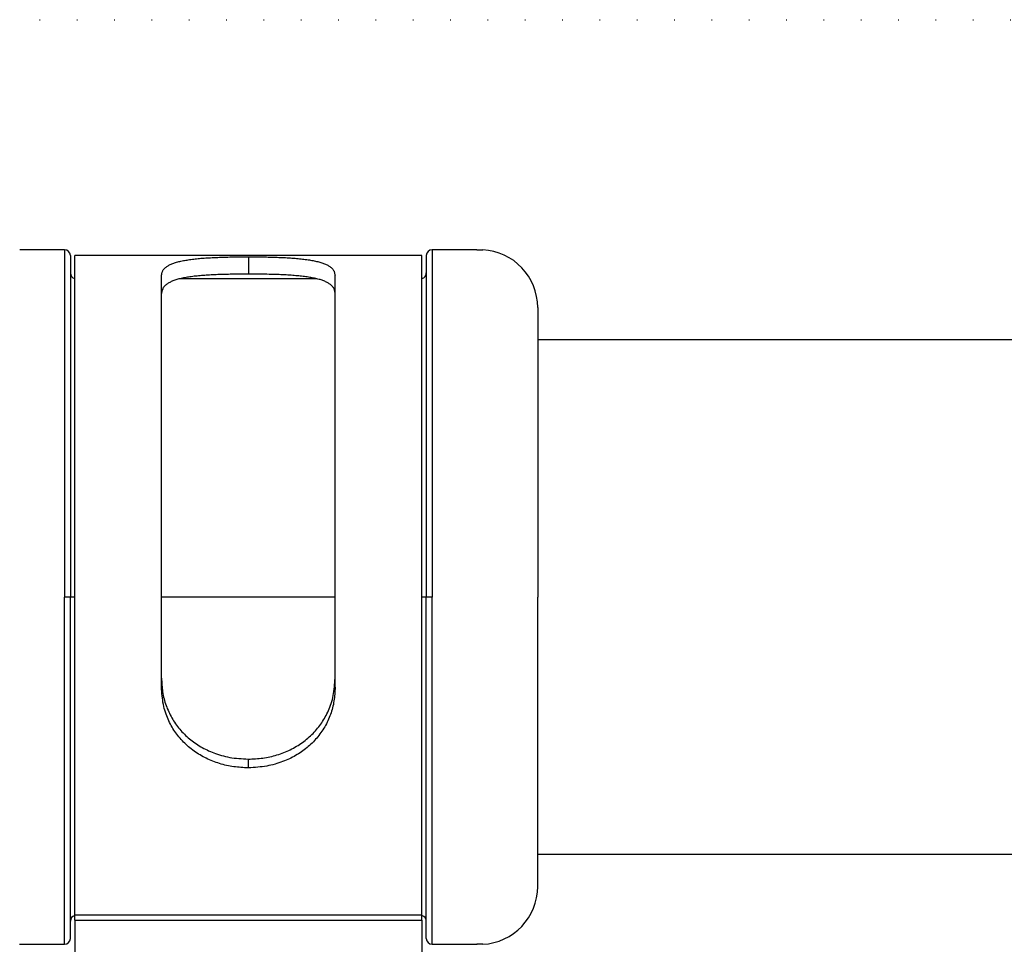
# Model space of a CAD drawing. Extents: x 491 to 11039, y 3122 to 5811.
# Drawn here: x 5196 to 5366, y 5571 to 5731 of the extents above; entities that cross this region are included whole.
import ezdxf

# ---------------------------------------------------------------- set-up
doc = ezdxf.new("R2010")
doc.units = 0
doc.linetypes.add('DOT', pattern=[6.35, 0, -6.35])

msp = doc.modelspace()

# ---------------------------------------------------------------- linework, layer by layer
at = {"linetype": 'DOT'}
msp.add_line((491.06, 5730.65), (9701.06, 5730.65), dxfattribs=at)
at = {"color": 7, "linetype": 'Continuous', "ltscale": 100}
for p, q in [((5203.89, 5690.9), (5196.14, 5690.9)), ((5275.14, 5690.9), (5267.39, 5690.9)), ((5204.89, 5689.9), (5204.89, 5630.9)), ((5265.64, 5689.9), (5205.64, 5689.9)), ((5205.64, 5576.01), (5205.64, 5689.9)), ((5235.64, 5689.68), (5235.64, 5686.69)), ((5265.64, 5576.01), (5265.64, 5689.9)), ((5266.39, 5689.9), (5266.39, 5630.9)), ((5220.64, 5615.35), (5220.64, 5686.44)), ((5247.38, 5685.9), (5223.97, 5685.9)), ((5250.64, 5615.35), (5250.64, 5686.44)), ((5285.64, 5680.9), (5285.64, 5630.9)), ((5785.64, 5675.35), (5285.64, 5675.35)), ((5204.89, 5630.9), (5203.89, 5630.9)), ((5205.64, 5630.9), (5204.89, 5630.9)), ((5204.89, 5571.9), (5204.89, 5630.9)), ((5250.64, 5630.9), (5220.64, 5630.9)), ((5266.39, 5630.9), (5265.64, 5630.9)), ((5267.39, 5630.9), (5266.39, 5630.9)), ((5266.39, 5571.9), (5266.39, 5630.9)), ((5285.64, 5580.9), (5285.64, 5630.9)), ((5235.64, 5601.4), (5235.64, 5602.9)), ((5285.64, 5586.45), (5785.64, 5586.45)), ((5205.64, 5576.01), (5265.64, 5576.01)), ((5205.64, 5575.08), (5205.64, 5576.01)), ((5205.64, 5575.08), (5265.64, 5575.08)), ((5205.64, 5575.08), (5205.64, 5555.9)), ((5265.64, 5575.08), (5265.64, 5576.01)), ((5265.64, 5575.08), (5265.64, 5555.9)), ((5196.13, 5570.9), (5203.89, 5570.9)), ((5267.39, 5570.9), (5275.14, 5570.9))]:
    msp.add_line(p, q, dxfattribs=at)
at = {"color": 8, "linetype": 'Continuous', "ltscale": 100}
for p, q in [((5203.89, 5690.9), (5203.89, 5630.9)), ((5267.39, 5690.9), (5267.39, 5630.9)), ((5203.89, 5570.9), (5203.89, 5630.9)), ((5267.39, 5570.9), (5267.39, 5630.9))]:
    msp.add_line(p, q, dxfattribs=at)
at = {"color": 7, "linetype": 'Continuous', "ltscale": 100}
for points in [[(5275.14, 5690.9), (5275.14, 5690.9), (5275.14, 5690.9), (5275.14, 5690.9), (5275.14, 5690.9), (5275.15, 5690.9), (5275.15, 5690.9), (5275.15, 5690.9), (5275.15, 5690.9), (5275.16, 5690.9), (5275.16, 5690.9), (5275.17, 5690.9), (5275.18, 5690.9), (5275.19, 5690.9), (5275.2, 5690.9), (5275.21, 5690.9), (5275.22, 5690.9), (5275.23, 5690.9), (5275.24, 5690.9), (5275.25, 5690.9), (5275.27, 5690.9), (5275.28, 5690.9), (5275.3, 5690.9), (5275.31, 5690.9), (5275.33, 5690.9), (5275.34, 5690.9), (5275.36, 5690.9), (5275.38, 5690.9), (5275.4, 5690.9), (5275.42, 5690.9), (5275.44, 5690.9), (5275.45, 5690.9), (5275.47, 5690.9), (5275.49, 5690.9), (5275.51, 5690.9), (5275.53, 5690.9), (5275.55, 5690.9), (5275.57, 5690.9), (5275.6, 5690.9), (5275.62, 5690.9), (5275.64, 5690.9)], [(5275.64, 5690.9), (5275.66, 5690.9), (5275.68, 5690.9), (5275.7, 5690.9), (5275.72, 5690.9), (5275.74, 5690.9), (5275.76, 5690.9), (5275.78, 5690.9), (5275.8, 5690.9), (5275.82, 5690.9), (5275.84, 5690.9), (5275.86, 5690.9), (5275.88, 5690.9), (5275.9, 5690.9), (5275.91, 5690.9), (5275.93, 5690.9), (5275.95, 5690.9), (5275.96, 5690.9), (5275.98, 5690.9), (5276, 5690.9), (5276.01, 5690.9), (5276.02, 5690.9), (5276.04, 5690.9), (5276.05, 5690.9), (5276.06, 5690.9), (5276.07, 5690.89), (5276.08, 5690.89), (5276.09, 5690.89), (5276.1, 5690.89), (5276.1, 5690.89), (5276.11, 5690.89), (5276.12, 5690.89), (5276.12, 5690.89), (5276.12, 5690.89), (5276.13, 5690.89), (5276.13, 5690.89), (5276.13, 5690.89), (5276.13, 5690.89), (5276.13, 5690.89), (5276.13, 5690.89), (5276.13, 5690.89)], [(5220.64, 5686.44), (5220.65, 5686.54), (5220.67, 5686.64), (5220.69, 5686.74), (5220.71, 5686.85), (5220.73, 5686.95), (5220.76, 5687.04), (5220.8, 5687.14), (5220.84, 5687.24), (5220.89, 5687.33), (5220.95, 5687.42), (5221.01, 5687.51), (5221.08, 5687.59), (5221.16, 5687.68), (5221.25, 5687.76), (5221.34, 5687.84), (5221.44, 5687.92), (5221.55, 5687.99), (5221.66, 5688.07), (5221.77, 5688.14), (5221.89, 5688.21), (5222.02, 5688.27), (5222.16, 5688.34), (5222.3, 5688.4), (5222.44, 5688.47), (5222.59, 5688.53), (5222.75, 5688.58), (5222.91, 5688.64), (5223.08, 5688.69), (5223.25, 5688.75), (5223.43, 5688.8), (5223.62, 5688.85), (5223.81, 5688.89), (5224, 5688.94), (5224.2, 5688.98), (5224.41, 5689.02), (5224.62, 5689.06), (5224.83, 5689.1), (5225.05, 5689.13), (5225.27, 5689.17), (5225.5, 5689.2), (5225.73, 5689.23), (5225.97, 5689.26), (5226.21, 5689.29), (5226.45, 5689.32), (5226.7, 5689.35), (5226.95, 5689.37), (5227.2, 5689.4), (5227.46, 5689.42), (5227.73, 5689.44), (5227.99, 5689.46), (5228.27, 5689.48), (5228.54, 5689.5), (5228.83, 5689.51), (5229.12, 5689.53), (5229.41, 5689.55), (5229.72, 5689.56), (5230.03, 5689.57), (5230.35, 5689.59), (5230.68, 5689.6), (5231.02, 5689.61), (5231.37, 5689.62), (5231.72, 5689.63), (5232.09, 5689.64), (5232.46, 5689.65), (5232.84, 5689.65), (5233.22, 5689.66), (5233.62, 5689.66), (5234.01, 5689.67), (5234.42, 5689.67), (5234.82, 5689.67), (5235.23, 5689.68), (5235.64, 5689.68)], [(5235.64, 5689.68), (5235.95, 5689.68), (5236.27, 5689.68), (5236.58, 5689.67), (5236.9, 5689.67), (5237.21, 5689.67), (5237.53, 5689.67), (5237.84, 5689.66), (5238.15, 5689.66), (5238.46, 5689.66), (5238.77, 5689.65), (5239.08, 5689.64), (5239.39, 5689.64), (5239.69, 5689.63), (5240, 5689.62), (5240.3, 5689.61), (5240.6, 5689.6), (5240.9, 5689.59), (5241.19, 5689.58), (5241.48, 5689.56), (5241.77, 5689.55), (5242.06, 5689.54), (5242.34, 5689.52), (5242.62, 5689.5), (5242.9, 5689.49), (5243.18, 5689.47), (5243.45, 5689.45), (5243.72, 5689.43), (5243.98, 5689.4), (5244.24, 5689.38), (5244.5, 5689.36), (5244.75, 5689.33), (5245, 5689.3), (5245.24, 5689.27), (5245.48, 5689.24), (5245.72, 5689.21), (5245.95, 5689.18), (5246.18, 5689.14), (5246.4, 5689.11), (5246.61, 5689.07), (5246.83, 5689.03), (5247.03, 5688.99), (5247.23, 5688.94), (5247.43, 5688.9), (5247.62, 5688.85), (5247.81, 5688.81), (5247.99, 5688.76), (5248.16, 5688.7), (5248.33, 5688.65), (5248.49, 5688.6), (5248.65, 5688.54), (5248.8, 5688.48), (5248.95, 5688.41), (5249.09, 5688.35), (5249.23, 5688.28), (5249.36, 5688.21), (5249.49, 5688.14), (5249.62, 5688.06), (5249.74, 5687.98), (5249.85, 5687.9), (5249.96, 5687.81), (5250.07, 5687.72), (5250.16, 5687.62), (5250.24, 5687.52), (5250.32, 5687.42), (5250.38, 5687.31), (5250.44, 5687.19), (5250.48, 5687.07), (5250.52, 5686.95), (5250.55, 5686.82), (5250.58, 5686.7), (5250.61, 5686.57), (5250.64, 5686.44)], [(5235.64, 5686.69), (5235.32, 5686.69), (5235, 5686.69), (5234.69, 5686.69), (5234.37, 5686.68), (5234.06, 5686.68), (5233.75, 5686.68), (5233.43, 5686.68), (5233.12, 5686.67), (5232.81, 5686.67), (5232.5, 5686.66), (5232.19, 5686.65), (5231.88, 5686.65), (5231.58, 5686.64), (5231.28, 5686.63), (5230.97, 5686.62), (5230.67, 5686.61), (5230.38, 5686.6), (5230.08, 5686.59), (5229.79, 5686.57), (5229.5, 5686.56), (5229.21, 5686.55), (5228.93, 5686.53), (5228.65, 5686.51), (5228.37, 5686.5), (5228.1, 5686.48), (5227.82, 5686.46), (5227.56, 5686.43), (5227.29, 5686.41), (5227.03, 5686.39), (5226.78, 5686.36), (5226.52, 5686.34), (5226.27, 5686.31), (5226.03, 5686.28), (5225.79, 5686.25), (5225.55, 5686.22), (5225.32, 5686.18), (5225.1, 5686.15), (5224.88, 5686.11), (5224.66, 5686.07), (5224.45, 5686.03), (5224.24, 5685.99), (5224.04, 5685.94), (5223.84, 5685.9), (5223.65, 5685.85), (5223.47, 5685.8), (5223.29, 5685.75), (5223.11, 5685.7), (5222.94, 5685.64), (5222.78, 5685.58), (5222.62, 5685.52), (5222.47, 5685.46), (5222.33, 5685.4), (5222.18, 5685.33), (5222.05, 5685.26), (5221.91, 5685.19), (5221.78, 5685.11), (5221.66, 5685.03), (5221.54, 5684.95), (5221.42, 5684.86), (5221.31, 5684.77), (5221.21, 5684.68), (5221.12, 5684.58), (5221.03, 5684.47), (5220.96, 5684.36), (5220.89, 5684.25), (5220.84, 5684.13), (5220.79, 5684), (5220.75, 5683.87), (5220.72, 5683.74), (5220.69, 5683.61), (5220.66, 5683.48), (5220.64, 5683.34)], [(5250.64, 5683.34), (5250.62, 5683.45), (5250.61, 5683.56), (5250.59, 5683.66), (5250.57, 5683.77), (5250.54, 5683.87), (5250.51, 5683.97), (5250.48, 5684.07), (5250.44, 5684.17), (5250.39, 5684.27), (5250.33, 5684.36), (5250.26, 5684.45), (5250.19, 5684.54), (5250.11, 5684.63), (5250.03, 5684.71), (5249.94, 5684.8), (5249.84, 5684.88), (5249.73, 5684.95), (5249.62, 5685.03), (5249.51, 5685.11), (5249.38, 5685.18), (5249.26, 5685.25), (5249.12, 5685.32), (5248.98, 5685.38), (5248.84, 5685.45), (5248.69, 5685.51), (5248.53, 5685.57), (5248.37, 5685.63), (5248.2, 5685.68), (5248.03, 5685.74), (5247.85, 5685.79), (5247.67, 5685.84), (5247.48, 5685.89), (5247.29, 5685.93), (5247.09, 5685.98), (5246.88, 5686.02), (5246.67, 5686.06), (5246.46, 5686.1), (5246.24, 5686.13), (5246.02, 5686.17), (5245.79, 5686.2), (5245.56, 5686.24), (5245.33, 5686.27), (5245.09, 5686.3), (5244.85, 5686.33), (5244.6, 5686.35), (5244.35, 5686.38), (5244.09, 5686.4), (5243.83, 5686.42), (5243.57, 5686.45), (5243.31, 5686.47), (5243.03, 5686.49), (5242.76, 5686.5), (5242.47, 5686.52), (5242.18, 5686.54), (5241.89, 5686.55), (5241.58, 5686.57), (5241.27, 5686.58), (5240.95, 5686.6), (5240.62, 5686.61), (5240.28, 5686.62), (5239.93, 5686.63), (5239.57, 5686.64), (5239.21, 5686.65), (5238.84, 5686.66), (5238.46, 5686.67), (5238.07, 5686.67), (5237.67, 5686.68), (5237.27, 5686.68), (5236.87, 5686.68), (5236.46, 5686.69), (5236.05, 5686.69), (5235.64, 5686.69)], [(5220.64, 5616.91), (5220.65, 5616.61), (5220.67, 5616.3), (5220.68, 5616), (5220.7, 5615.7), (5220.73, 5615.4), (5220.76, 5615.1), (5220.79, 5614.8), (5220.83, 5614.5), (5220.88, 5614.21), (5220.94, 5613.91), (5221, 5613.62), (5221.08, 5613.33), (5221.15, 5613.04), (5221.24, 5612.75), (5221.33, 5612.47), (5221.43, 5612.18), (5221.53, 5611.9), (5221.64, 5611.63), (5221.76, 5611.35), (5221.88, 5611.08), (5222.01, 5610.81), (5222.14, 5610.54), (5222.28, 5610.28), (5222.42, 5610.02), (5222.57, 5609.76), (5222.73, 5609.51), (5222.89, 5609.26), (5223.06, 5609.02), (5223.23, 5608.77), (5223.41, 5608.54), (5223.59, 5608.31), (5223.78, 5608.08), (5223.98, 5607.85), (5224.17, 5607.63), (5224.38, 5607.42), (5224.59, 5607.21), (5224.8, 5607), (5225.02, 5606.8), (5225.24, 5606.6), (5225.47, 5606.41), (5225.7, 5606.22), (5225.93, 5606.04), (5226.17, 5605.86), (5226.41, 5605.69), (5226.66, 5605.52), (5226.91, 5605.36), (5227.16, 5605.2), (5227.42, 5605.04), (5227.69, 5604.9), (5227.95, 5604.75), (5228.22, 5604.61), (5228.5, 5604.48), (5228.78, 5604.35), (5229.08, 5604.22), (5229.37, 5604.1), (5229.68, 5603.98), (5229.99, 5603.86), (5230.31, 5603.75), (5230.64, 5603.64), (5230.98, 5603.54), (5231.33, 5603.44), (5231.69, 5603.35), (5232.05, 5603.27), (5232.43, 5603.2), (5232.81, 5603.14), (5233.2, 5603.09), (5233.59, 5603.05), (5234, 5603.01), (5234.4, 5602.98), (5234.81, 5602.95), (5235.22, 5602.92), (5235.64, 5602.9)], [(5235.64, 5602.9), (5235.95, 5602.91), (5236.27, 5602.92), (5236.58, 5602.94), (5236.89, 5602.96), (5237.21, 5602.98), (5237.52, 5603.01), (5237.83, 5603.04), (5238.14, 5603.08), (5238.45, 5603.12), (5238.76, 5603.18), (5239.07, 5603.24), (5239.37, 5603.3), (5239.68, 5603.37), (5239.98, 5603.45), (5240.28, 5603.54), (5240.58, 5603.62), (5240.88, 5603.72), (5241.17, 5603.82), (5241.47, 5603.93), (5241.76, 5604.04), (5242.04, 5604.15), (5242.33, 5604.27), (5242.61, 5604.4), (5242.89, 5604.53), (5243.16, 5604.67), (5243.43, 5604.81), (5243.7, 5604.96), (5243.97, 5605.11), (5244.23, 5605.27), (5244.48, 5605.43), (5244.73, 5605.6), (5244.98, 5605.77), (5245.23, 5605.95), (5245.47, 5606.14), (5245.7, 5606.32), (5245.94, 5606.52), (5246.16, 5606.72), (5246.39, 5606.92), (5246.6, 5607.13), (5246.82, 5607.34), (5247.02, 5607.55), (5247.22, 5607.77), (5247.42, 5607.99), (5247.61, 5608.22), (5247.8, 5608.45), (5247.98, 5608.69), (5248.15, 5608.93), (5248.32, 5609.17), (5248.48, 5609.41), (5248.64, 5609.67), (5248.79, 5609.92), (5248.94, 5610.18), (5249.08, 5610.45), (5249.22, 5610.72), (5249.36, 5611), (5249.49, 5611.29), (5249.61, 5611.59), (5249.73, 5611.89), (5249.85, 5612.2), (5249.96, 5612.52), (5250.06, 5612.84), (5250.16, 5613.18), (5250.24, 5613.52), (5250.31, 5613.87), (5250.38, 5614.23), (5250.43, 5614.6), (5250.48, 5614.98), (5250.52, 5615.36), (5250.55, 5615.74), (5250.58, 5616.13), (5250.61, 5616.52), (5250.64, 5616.91)], [(5235.64, 5601.4), (5235.32, 5601.41), (5235, 5601.42), (5234.69, 5601.44), (5234.37, 5601.46), (5234.06, 5601.48), (5233.75, 5601.51), (5233.43, 5601.54), (5233.12, 5601.58), (5232.81, 5601.63), (5232.5, 5601.68), (5232.19, 5601.74), (5231.88, 5601.81), (5231.58, 5601.88), (5231.28, 5601.96), (5230.97, 5602.04), (5230.67, 5602.13), (5230.38, 5602.23), (5230.08, 5602.33), (5229.79, 5602.43), (5229.5, 5602.54), (5229.21, 5602.66), (5228.93, 5602.78), (5228.65, 5602.91), (5228.37, 5603.04), (5228.1, 5603.18), (5227.82, 5603.32), (5227.56, 5603.47), (5227.29, 5603.62), (5227.03, 5603.78), (5226.77, 5603.94), (5226.52, 5604.11), (5226.27, 5604.28), (5226.03, 5604.46), (5225.79, 5604.65), (5225.55, 5604.83), (5225.32, 5605.03), (5225.1, 5605.22), (5224.88, 5605.43), (5224.66, 5605.63), (5224.45, 5605.84), (5224.24, 5606.06), (5224.04, 5606.28), (5223.84, 5606.5), (5223.65, 5606.73), (5223.46, 5606.96), (5223.28, 5607.19), (5223.11, 5607.43), (5222.94, 5607.68), (5222.78, 5607.92), (5222.62, 5608.17), (5222.47, 5608.43), (5222.32, 5608.69), (5222.18, 5608.95), (5222.04, 5609.23), (5221.91, 5609.5), (5221.78, 5609.79), (5221.66, 5610.08), (5221.53, 5610.38), (5221.42, 5610.69), (5221.31, 5611.01), (5221.21, 5611.33), (5221.11, 5611.67), (5221.03, 5612.01), (5220.96, 5612.36), (5220.89, 5612.71), (5220.84, 5613.08), (5220.79, 5613.45), (5220.75, 5613.82), (5220.72, 5614.2), (5220.69, 5614.58), (5220.66, 5614.97), (5220.64, 5615.35)], [(5250.64, 5615.35), (5250.62, 5615.05), (5250.61, 5614.75), (5250.59, 5614.45), (5250.57, 5614.14), (5250.54, 5613.84), (5250.51, 5613.54), (5250.48, 5613.24), (5250.43, 5612.95), (5250.38, 5612.65), (5250.33, 5612.35), (5250.26, 5612.06), (5250.19, 5611.77), (5250.11, 5611.48), (5250.02, 5611.2), (5249.93, 5610.91), (5249.83, 5610.63), (5249.73, 5610.35), (5249.62, 5610.07), (5249.5, 5609.8), (5249.38, 5609.53), (5249.25, 5609.26), (5249.12, 5608.99), (5248.98, 5608.73), (5248.83, 5608.47), (5248.68, 5608.22), (5248.52, 5607.97), (5248.36, 5607.72), (5248.19, 5607.48), (5248.02, 5607.24), (5247.84, 5607), (5247.66, 5606.77), (5247.47, 5606.54), (5247.27, 5606.32), (5247.07, 5606.1), (5246.87, 5605.88), (5246.66, 5605.67), (5246.44, 5605.47), (5246.23, 5605.27), (5246, 5605.07), (5245.78, 5604.88), (5245.54, 5604.69), (5245.31, 5604.51), (5245.07, 5604.33), (5244.82, 5604.16), (5244.58, 5603.99), (5244.32, 5603.83), (5244.07, 5603.67), (5243.81, 5603.52), (5243.55, 5603.37), (5243.28, 5603.23), (5243.01, 5603.09), (5242.73, 5602.96), (5242.45, 5602.83), (5242.16, 5602.7), (5241.86, 5602.58), (5241.55, 5602.46), (5241.24, 5602.35), (5240.92, 5602.23), (5240.59, 5602.13), (5240.25, 5602.03), (5239.9, 5601.93), (5239.55, 5601.85), (5239.19, 5601.77), (5238.82, 5601.7), (5238.44, 5601.64), (5238.05, 5601.59), (5237.66, 5601.54), (5237.26, 5601.51), (5236.86, 5601.47), (5236.45, 5601.45), (5236.05, 5601.42), (5235.64, 5601.4)], [(5275.64, 5570.91), (5275.63, 5570.91), (5275.62, 5570.91), (5275.61, 5570.91), (5275.61, 5570.91), (5275.6, 5570.91), (5275.59, 5570.91), (5275.58, 5570.91), (5275.57, 5570.91), (5275.56, 5570.91), (5275.54, 5570.91), (5275.53, 5570.91), (5275.52, 5570.91), (5275.5, 5570.91), (5275.49, 5570.91), (5275.47, 5570.91), (5275.46, 5570.91), (5275.44, 5570.91), (5275.42, 5570.91), (5275.41, 5570.91), (5275.39, 5570.91), (5275.37, 5570.91), (5275.35, 5570.91), (5275.33, 5570.91), (5275.31, 5570.91), (5275.29, 5570.91), (5275.27, 5570.91), (5275.25, 5570.91), (5275.23, 5570.91), (5275.22, 5570.91), (5275.2, 5570.91), (5275.19, 5570.9), (5275.17, 5570.9), (5275.16, 5570.9), (5275.15, 5570.9), (5275.15, 5570.9), (5275.14, 5570.9), (5275.14, 5570.9), (5275.14, 5570.9), (5275.14, 5570.9), (5275.14, 5570.9), (5275.14, 5570.9), (5275.14, 5570.9), (5275.14, 5570.9), (5275.14, 5570.9), (5275.14, 5570.9), (5275.15, 5570.9), (5275.15, 5570.9), (5275.15, 5570.9)], [(5276.13, 5570.92), (5276.13, 5570.92), (5276.13, 5570.92), (5276.13, 5570.92), (5276.13, 5570.92), (5276.13, 5570.92), (5276.13, 5570.92), (5276.13, 5570.92), (5276.13, 5570.92), (5276.13, 5570.92), (5276.12, 5570.92), (5276.12, 5570.92), (5276.11, 5570.92), (5276.11, 5570.92), (5276.1, 5570.92), (5276.09, 5570.92), (5276.08, 5570.91), (5276.07, 5570.91), (5276.06, 5570.91), (5276.05, 5570.91), (5276.04, 5570.91), (5276.03, 5570.91), (5276.02, 5570.91), (5276, 5570.91), (5275.99, 5570.91), (5275.97, 5570.91), (5275.96, 5570.91), (5275.94, 5570.91), (5275.93, 5570.91), (5275.91, 5570.91), (5275.89, 5570.91), (5275.87, 5570.91), (5275.86, 5570.91), (5275.84, 5570.91), (5275.82, 5570.91), (5275.81, 5570.91), (5275.79, 5570.91), (5275.78, 5570.91), (5275.76, 5570.91), (5275.75, 5570.91), (5275.73, 5570.91), (5275.72, 5570.91), (5275.71, 5570.91), (5275.7, 5570.91), (5275.68, 5570.91), (5275.67, 5570.91), (5275.66, 5570.91), (5275.65, 5570.91), (5275.64, 5570.91)]]:
    msp.add_lwpolyline(points, dxfattribs=at)
at = {"color": 7, "linetype": 'Continuous', "ltscale": 10000}
for centre, radius, start, end in [((5203.89, 5689.9), 1, 0, 90), ((5267.39, 5689.9), 1, 90, 180), ((5275.64, 5680.9), 10, 0, 87.1581), ((5205.89, 5686.9), 1, 180, 255.5225), ((5265.39, 5686.9), 1, 284.4775, 0), ((5275.64, 5580.9), 10, 272.8097, 0), ((5205.89, 5574.9), 1, 104.4775, 180), ((5265.39, 5574.9), 1, 0, 75.5225), ((5203.89, 5571.9), 1, 270, 0), ((5267.39, 5571.9), 1, 180, 270)]:
    msp.add_arc(centre, radius, start, end, dxfattribs=at)

doc.saveas('drawing.dxf')
